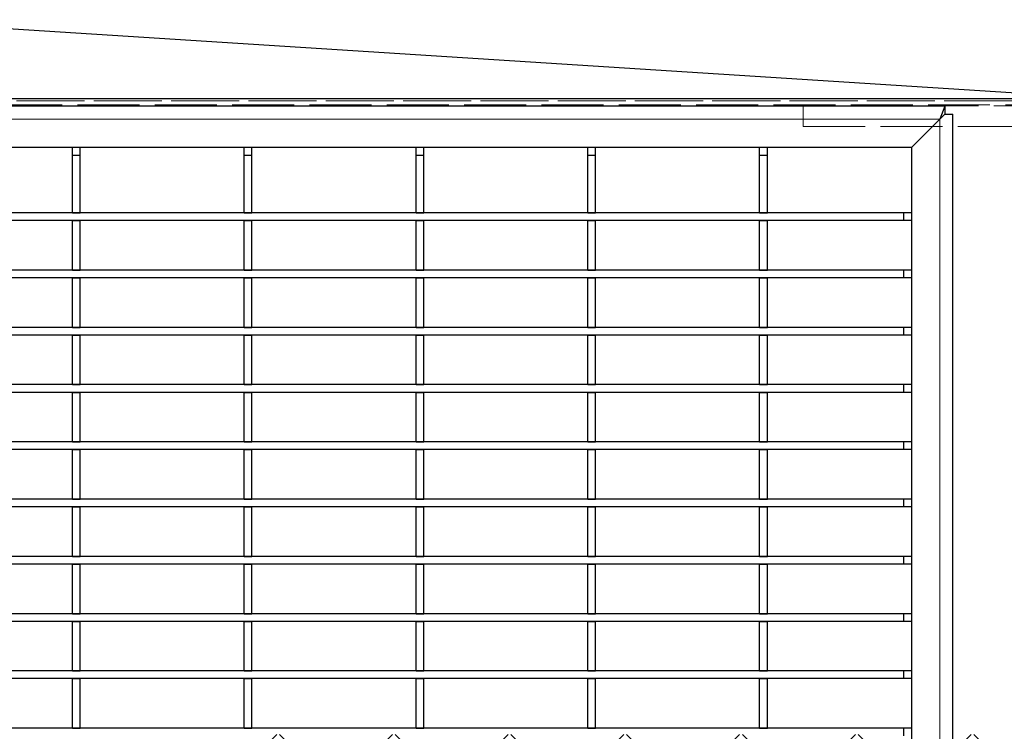
# Model space of a CAD drawing. Units: millimetres. Extents: x 20 to 4220, y -2870 to 3070.
# Drawn here: x 2459 to 2650, y -1456 to -1318 of the extents above; entities that cross this region are included whole.
import ezdxf

# ---------------------------------------------------------------- set-up
doc = ezdxf.new("R2010")
doc.units = ezdxf.units.MM
doc.header["$PDSIZE"] = -1
doc.linetypes.add('ACAD_ISO02W100', pattern=[15, 12, -3])
doc.layers.get('0').update_dxf_attribs({"lineweight": 15})
doc.layers.add('ARTICLE_NUMBER', color=7, linetype='Continuous')
doc.layers.add('OBJEKT', color=7, linetype='Continuous')
doc.layers.add('DIMENSION', color=3, linetype='Continuous', lineweight=25)
doc.dimstyles.new('AM_ISO$0', dxfattribs={"dimtxt": 3.5, "dimasz": 3.5, "dimexe": 1, "dimexo": 1, "dimgap": 1.5, "dimtad": 1, "dimdsep": 46, "dimtxsty": 'Standard', "dimcen": 0, "dimclrd": 256, "dimclre": 256, "dimclrt": 2, "dimadec": 0, "dimazin": 2, "dimtp": 0.1, "dimtm": 0.1, "dimtfac": 0.71, "dimtdec": 3, "dimtmove": 0, "dimatfit": 3, "dimfxl": 0, "dimlwd": -1, "dimlwe": -1, "dimarcsym": 0})

# ---------------------------------------------------------------- blocks, each defined once
blk = doc.blocks.new('1026216-M_002_Topview')
at = {"color": 7, "linetype": 'Continuous', "lineweight": 30}
for p, q in [((1284.06, 922.17), (247.06, 922.17)), ((1284.06, 922.17), (1283.06, 919.67)), ((1284.06, 922.17), (1284.06, 920.67)), ((1283.06, 919.67), (1277.56, 914.17)), ((1284.06, 920.67), (1283.06, 919.67)), ((1284.06, 920.67), (1285.56, 920.67)), ((1285.56, 375.17), (1285.56, 920.67)), ((1277.56, 914.17), (253.56, 914.17)), ((1114.78, 912.67), (1114.78, 914.17)), ((1116.28, 912.67), (1116.28, 914.17)), ((1148.11, 912.67), (1148.11, 914.17)), ((1149.61, 912.67), (1149.61, 914.17)), ((1181.44, 912.67), (1181.44, 914.17)), ((1182.94, 912.67), (1182.94, 914.17)), ((1214.77, 912.67), (1214.77, 914.17)), ((1216.27, 912.67), (1216.27, 914.17)), ((1248.1, 912.67), (1248.1, 914.17)), ((1249.6, 912.67), (1249.6, 914.17)), ((1277.56, 914.17), (1277.56, 406.17)), ((1114.78, 912.67), (1116.28, 912.67)), ((1114.78, 901.48), (1114.78, 912.67)), ((1116.28, 901.48), (1116.28, 912.67)), ((1148.11, 912.67), (1149.61, 912.67)), ((1148.11, 901.48), (1148.11, 912.67)), ((1149.61, 901.48), (1149.61, 912.67)), ((1181.44, 912.67), (1182.94, 912.67)), ((1181.44, 901.48), (1181.44, 912.67)), ((1182.94, 901.48), (1182.94, 912.67)), ((1214.77, 912.67), (1216.27, 912.67)), ((1214.77, 901.48), (1214.77, 912.67)), ((1216.27, 901.48), (1216.27, 912.67)), ((1248.1, 912.67), (1249.6, 912.67)), ((1248.1, 901.48), (1248.1, 912.67)), ((1249.6, 901.48), (1249.6, 912.67)), ((1276.06, 901.48), (255.06, 901.48)), ((1276.06, 899.98), (255.06, 899.98)), ((1114.78, 901.48), (1116.28, 901.48)), ((1114.78, 890.37), (1114.78, 899.98)), ((1114.78, 899.98), (1116.28, 899.98)), ((1116.28, 890.37), (1116.28, 899.98)), ((1148.11, 901.48), (1149.61, 901.48)), ((1148.11, 890.37), (1148.11, 899.98)), ((1148.11, 899.98), (1149.61, 899.98)), ((1149.61, 890.37), (1149.61, 899.98)), ((1181.44, 901.48), (1182.94, 901.48)), ((1181.44, 890.37), (1181.44, 899.98)), ((1181.44, 899.98), (1182.94, 899.98)), ((1182.94, 890.37), (1182.94, 899.98)), ((1214.77, 901.48), (1216.27, 901.48)), ((1214.77, 899.98), (1216.27, 899.98)), ((1214.77, 890.37), (1214.77, 899.98)), ((1216.27, 890.37), (1216.27, 899.98)), ((1248.1, 901.48), (1249.6, 901.48)), ((1248.1, 890.37), (1248.1, 899.98)), ((1248.1, 899.98), (1249.6, 899.98)), ((1249.6, 890.37), (1249.6, 899.98)), ((1276.06, 899.98), (1276.06, 901.48)), ((1277.56, 901.48), (1276.06, 901.48)), ((1277.56, 899.98), (1276.06, 899.98)), ((1276.06, 890.37), (255.06, 890.37)), ((1114.78, 890.37), (1116.28, 890.37)), ((1148.11, 890.37), (1149.61, 890.37)), ((1181.44, 890.37), (1182.94, 890.37)), ((1214.77, 890.37), (1216.27, 890.37)), ((1248.1, 890.37), (1249.6, 890.37)), ((1276.06, 888.87), (1276.06, 890.37)), ((1277.56, 890.37), (1276.06, 890.37)), ((1276.06, 888.87), (255.06, 888.87)), ((1114.78, 879.26), (1114.78, 888.87)), ((1114.78, 888.87), (1116.28, 888.87)), ((1116.28, 879.26), (1116.28, 888.87)), ((1148.11, 879.26), (1148.11, 888.87)), ((1148.11, 888.87), (1149.61, 888.87)), ((1149.61, 879.26), (1149.61, 888.87)), ((1181.44, 879.26), (1181.44, 888.87)), ((1181.44, 888.87), (1182.94, 888.87)), ((1182.94, 879.26), (1182.94, 888.87)), ((1214.77, 888.87), (1216.27, 888.87)), ((1214.77, 879.26), (1214.77, 888.87)), ((1216.27, 879.26), (1216.27, 888.87)), ((1248.1, 879.26), (1248.1, 888.87)), ((1248.1, 888.87), (1249.6, 888.87)), ((1249.6, 879.26), (1249.6, 888.87)), ((1277.56, 888.87), (1276.06, 888.87)), ((1276.06, 879.26), (255.06, 879.26)), ((1114.78, 879.26), (1116.28, 879.26)), ((1148.11, 879.26), (1149.61, 879.26)), ((1181.44, 879.26), (1182.94, 879.26)), ((1214.77, 879.26), (1216.27, 879.26)), ((1248.1, 879.26), (1249.6, 879.26)), ((1276.06, 877.76), (1276.06, 879.26)), ((1277.56, 879.26), (1276.06, 879.26)), ((1276.06, 877.76), (255.06, 877.76)), ((1114.78, 868.15), (1114.78, 877.76)), ((1114.78, 877.76), (1116.28, 877.76)), ((1116.28, 868.15), (1116.28, 877.76)), ((1148.11, 868.15), (1148.11, 877.76)), ((1148.11, 877.76), (1149.61, 877.76)), ((1149.61, 868.15), (1149.61, 877.76)), ((1181.44, 868.15), (1181.44, 877.76)), ((1181.44, 877.76), (1182.94, 877.76)), ((1182.94, 868.15), (1182.94, 877.76)), ((1214.77, 868.15), (1214.77, 877.76)), ((1214.77, 877.76), (1216.27, 877.76)), ((1216.27, 868.15), (1216.27, 877.76)), ((1248.1, 868.15), (1248.1, 877.76)), ((1248.1, 877.76), (1249.6, 877.76)), ((1249.6, 868.15), (1249.6, 877.76)), ((1277.56, 877.76), (1276.06, 877.76)), ((1276.06, 868.15), (255.06, 868.15)), ((1114.78, 868.15), (1116.28, 868.15)), ((1148.11, 868.15), (1149.61, 868.15)), ((1181.44, 868.15), (1182.94, 868.15)), ((1214.77, 868.15), (1216.27, 868.15)), ((1248.1, 868.15), (1249.6, 868.15)), ((1276.06, 866.65), (1276.06, 868.15)), ((1277.56, 868.15), (1276.06, 868.15)), ((1276.06, 866.65), (255.06, 866.65)), ((1114.78, 857.04), (1114.78, 866.65)), ((1114.78, 866.65), (1116.28, 866.65)), ((1116.28, 857.04), (1116.28, 866.65)), ((1148.11, 857.04), (1148.11, 866.65)), ((1148.11, 866.65), (1149.61, 866.65)), ((1149.61, 857.04), (1149.61, 866.65)), ((1181.44, 857.04), (1181.44, 866.65)), ((1181.44, 866.65), (1182.94, 866.65)), ((1182.94, 857.04), (1182.94, 866.65)), ((1214.77, 866.65), (1216.27, 866.65)), ((1214.77, 857.04), (1214.77, 866.65)), ((1216.27, 857.04), (1216.27, 866.65)), ((1248.1, 857.04), (1248.1, 866.65)), ((1248.1, 866.65), (1249.6, 866.65)), ((1249.6, 857.04), (1249.6, 866.65)), ((1277.56, 866.65), (1276.06, 866.65)), ((1276.06, 857.04), (255.06, 857.04)), ((1114.78, 857.04), (1116.28, 857.04)), ((1148.11, 857.04), (1149.61, 857.04)), ((1181.44, 857.04), (1182.94, 857.04)), ((1214.77, 857.04), (1216.27, 857.04)), ((1248.1, 857.04), (1249.6, 857.04)), ((1276.06, 855.54), (1276.06, 857.04)), ((1277.56, 857.04), (1276.06, 857.04)), ((1276.06, 855.54), (255.06, 855.54)), ((1114.78, 845.93), (1114.78, 855.54)), ((1114.78, 855.54), (1116.28, 855.54)), ((1116.28, 845.93), (1116.28, 855.54)), ((1148.11, 845.93), (1148.11, 855.54)), ((1148.11, 855.54), (1149.61, 855.54)), ((1149.61, 845.93), (1149.61, 855.54)), ((1181.44, 845.93), (1181.44, 855.54)), ((1181.44, 855.54), (1182.94, 855.54)), ((1182.94, 845.93), (1182.94, 855.54)), ((1214.77, 845.93), (1214.77, 855.54)), ((1214.77, 855.54), (1216.27, 855.54)), ((1216.27, 845.93), (1216.27, 855.54)), ((1248.1, 845.93), (1248.1, 855.54)), ((1248.1, 855.54), (1249.6, 855.54)), ((1249.6, 845.93), (1249.6, 855.54)), ((1277.56, 855.54), (1276.06, 855.54)), ((1276.06, 845.93), (255.06, 845.93)), ((1276.06, 844.43), (255.06, 844.43)), ((1114.78, 845.93), (1116.28, 845.93)), ((1114.78, 844.43), (1116.28, 844.43)), ((1114.78, 834.82), (1114.78, 844.43)), ((1116.28, 834.82), (1116.28, 844.43)), ((1148.11, 845.93), (1149.61, 845.93)), ((1148.11, 834.82), (1148.11, 844.43)), ((1148.11, 844.43), (1149.61, 844.43)), ((1149.61, 834.82), (1149.61, 844.43)), ((1181.44, 845.93), (1182.94, 845.93)), ((1181.44, 834.82), (1181.44, 844.43)), ((1181.44, 844.43), (1182.94, 844.43)), ((1182.94, 834.82), (1182.94, 844.43)), ((1214.77, 845.93), (1216.27, 845.93)), ((1214.77, 834.82), (1214.77, 844.43)), ((1214.77, 844.43), (1216.27, 844.43)), ((1216.27, 834.82), (1216.27, 844.43)), ((1248.1, 845.93), (1249.6, 845.93)), ((1248.1, 834.82), (1248.1, 844.43)), ((1248.1, 844.43), (1249.6, 844.43)), ((1249.6, 834.82), (1249.6, 844.43)), ((1276.06, 844.43), (1276.06, 845.93)), ((1277.56, 845.93), (1276.06, 845.93)), ((1277.56, 844.43), (1276.06, 844.43)), ((1276.06, 834.82), (255.06, 834.82)), ((1114.78, 834.82), (1116.28, 834.82)), ((1148.11, 834.82), (1149.61, 834.82)), ((1181.44, 834.82), (1182.94, 834.82)), ((1214.77, 834.82), (1216.27, 834.82)), ((1248.1, 834.82), (1249.6, 834.82)), ((1276.06, 833.32), (1276.06, 834.82)), ((1277.56, 834.82), (1276.06, 834.82)), ((1276.06, 833.32), (255.06, 833.32)), ((1114.78, 823.71), (1114.78, 833.32)), ((1114.78, 833.32), (1116.28, 833.32)), ((1116.28, 823.71), (1116.28, 833.32)), ((1148.11, 823.71), (1148.11, 833.32)), ((1148.11, 833.32), (1149.61, 833.32)), ((1149.61, 823.71), (1149.61, 833.32)), ((1181.44, 823.71), (1181.44, 833.32)), ((1181.44, 833.32), (1182.94, 833.32)), ((1182.94, 823.71), (1182.94, 833.32)), ((1214.77, 823.71), (1214.77, 833.32)), ((1214.77, 833.32), (1216.27, 833.32)), ((1216.27, 823.71), (1216.27, 833.32)), ((1248.1, 823.71), (1248.1, 833.32)), ((1248.1, 833.32), (1249.6, 833.32)), ((1249.6, 823.71), (1249.6, 833.32)), ((1277.56, 833.32), (1276.06, 833.32)), ((1276.06, 823.71), (255.06, 823.71)), ((1114.78, 823.71), (1116.28, 823.71)), ((1148.11, 823.71), (1149.61, 823.71)), ((1181.44, 823.71), (1182.94, 823.71)), ((1214.77, 823.71), (1216.27, 823.71)), ((1248.1, 823.71), (1249.6, 823.71)), ((1276.06, 822.21), (1276.06, 823.71)), ((1277.56, 823.71), (1276.06, 823.71)), ((1276.06, 822.21), (255.06, 822.21)), ((1114.78, 812.6), (1114.78, 822.21)), ((1114.78, 822.21), (1116.28, 822.21)), ((1116.28, 812.6), (1116.28, 822.21)), ((1148.11, 812.6), (1148.11, 822.21)), ((1148.11, 822.21), (1149.61, 822.21)), ((1149.61, 812.6), (1149.61, 822.21)), ((1181.44, 812.6), (1181.44, 822.21)), ((1181.44, 822.21), (1182.94, 822.21)), ((1182.94, 812.6), (1182.94, 822.21)), ((1214.77, 822.21), (1216.27, 822.21)), ((1214.77, 812.6), (1214.77, 822.21)), ((1216.27, 812.6), (1216.27, 822.21)), ((1248.1, 812.6), (1248.1, 822.21)), ((1248.1, 822.21), (1249.6, 822.21)), ((1249.6, 812.6), (1249.6, 822.21)), ((1277.56, 822.21), (1276.06, 822.21)), ((1276.06, 812.6), (255.06, 812.6)), ((1114.78, 812.6), (1116.28, 812.6)), ((1148.11, 812.6), (1149.61, 812.6)), ((1181.44, 812.6), (1182.94, 812.6)), ((1214.77, 812.6), (1216.27, 812.6)), ((1248.1, 812.6), (1249.6, 812.6)), ((1276.06, 811.1), (1276.06, 812.6)), ((1277.56, 812.6), (1276.06, 812.6)), ((1276.06, 811.1), (255.06, 811.1)), ((1114.78, 801.49), (1114.78, 811.1)), ((1114.78, 811.1), (1116.28, 811.1)), ((1116.28, 801.49), (1116.28, 811.1)), ((1148.11, 801.49), (1148.11, 811.1)), ((1148.11, 811.1), (1149.61, 811.1)), ((1149.61, 801.49), (1149.61, 811.1)), ((1181.44, 801.49), (1181.44, 811.1)), ((1181.44, 811.1), (1182.94, 811.1)), ((1182.94, 801.49), (1182.94, 811.1)), ((1214.77, 801.49), (1214.77, 811.1)), ((1214.77, 811.1), (1216.27, 811.1)), ((1216.27, 801.49), (1216.27, 811.1)), ((1248.1, 801.49), (1248.1, 811.1)), ((1248.1, 811.1), (1249.6, 811.1)), ((1249.6, 801.49), (1249.6, 811.1)), ((1277.56, 811.1), (1276.06, 811.1)), ((1276.06, 801.49), (255.06, 801.49)), ((1114.78, 801.49), (1116.28, 801.49)), ((1148.11, 801.49), (1149.61, 801.49)), ((1181.44, 801.49), (1182.94, 801.49)), ((1214.77, 801.49), (1216.27, 801.49)), ((1248.1, 801.49), (1249.6, 801.49)), ((1276.06, 799.99), (1276.06, 801.49)), ((1277.56, 801.49), (1276.06, 801.49))]:
    blk.add_line(p, q, dxfattribs=at)
at = {"color": 8, "linetype": 'Continuous', "lineweight": 0}
for q in [(248.06, 919.67), (1283.06, 375.17)]:
    blk.add_line((1283.06, 919.67), q, dxfattribs=at)
blk = doc.blocks.new('*D14')
at = {"layer": 'Defpoints', "color": 0}
for p in [(2659.83, -1141.53), (1579.83, -1333.57), (2659.83, -1333.57)]:
    blk.add_point(p, dxfattribs=at)
at = {"layer": 'DIMENSION', "color": 0, "linetype": 'ByBlock'}
for p, q in [((1579.83, -1323.57), (1579.83, -1131.53)), ((2659.83, -1323.57), (2659.83, -1131.53)), ((1614.83, -1141.53), (2624.83, -1141.53))]:
    blk.add_line(p, q, dxfattribs=at)
at = {"layer": 'DIMENSION', "color": 0}
for points in [[(1614.83, -1135.7), (1614.83, -1147.37), (1579.83, -1141.53)], [(2624.83, -1135.7), (2624.83, -1147.37), (2659.83, -1141.53)]]:
    blk.add_solid(points, dxfattribs=at)
at = {"layer": 'DIMENSION', "color": 0, "insert": (2120.43, -1101.53), "char_height": 50, "attachment_point": 5}
blk.add_mtext('1080', dxfattribs=at)

msp = doc.modelspace()

# ---------------------------------------------------------------- hatches: boundary and pattern name
at = {"layer": 'ARTICLE_NUMBER', "linetype": 'ACAD_ISO02W100', "lineweight": 13}
h = msp.add_hatch(dxfattribs=at)
h.set_pattern_fill('ANSI37', scale=5, style=0)
h.set_pattern_definition([(45, (1117.002, -1838.34), (-11.22532, 11.22532), []), (135, (1117.002, -1838.34), (-11.22532, -11.22532), [])])
edge = h.paths.add_edge_path(flags=0)
edge.add_arc((2770.7, -1337.57), 1, 92, 147, ccw=False)
edge.add_line((2770.67, -1336.57), (2771.83, -1336.53))
edge.add_line((2771.83, -1336.53), (2771.83, -1333.53))
edge.add_line((2771.83, -1333.53), (2770.56, -1333.57))
edge.add_arc((2770.7, -1337.57), 4, 92, 147)
edge.add_line((2767.35, -1335.39), (2765.6, -1338.08))
edge.add_arc((2764.77, -1337.54), 1, 217, 327, ccw=False)
edge.add_line((2763.97, -1338.14), (2762.04, -1335.58))
edge.add_arc((2758.84, -1337.99), 4, 37, 92)
edge.add_line((2758.7, -1333.99), (2737.28, -1334.74))
edge.add_line((2737.28, -1334.74), (2731.62, -1340.8))
edge.add_line((2731.62, -1340.8), (2728.14, -1440.52))
edge.add_arc((2711.15, -1439.93), 17, 270, 358, ccw=False)
edge.add_line((2711.15, -1456.93), (2499.83, -1456.93))
edge.add_line((2499.83, -1456.93), (2499.83, -1459.93))
edge.add_line((2499.83, -1459.93), (2711.15, -1459.93))
edge.add_arc((2711.15, -1439.93), 20, 270, 358)
edge.add_line((2731.14, -1440.62), (2734.58, -1342.03))
edge.add_line((2734.58, -1342.03), (2738.62, -1337.69))
edge.add_line((2738.62, -1337.69), (2758.81, -1336.99))
edge.add_arc((2758.84, -1337.99), 1, 37, 92, ccw=False)
edge.add_line((2759.64, -1337.38), (2762.43, -1341.08))
edge.add_arc((2764.83, -1339.28), 3, 217, 327)
edge.add_line((2767.34, -1340.91), (2769.87, -1337.03))

# ---------------------------------------------------------------- linework, layer by layer
at = {"layer": 'ARTICLE_NUMBER', "color": 7, "linetype": 'ACAD_ISO02W100', "lineweight": 13}
for p, q in [((1487.82, -1333.53), (2751.84, -1333.53)), ((2737.12, -1333.57), (1502.53, -1333.57)), ((1514.39, -1333.99), (2725.27, -1333.99)), ((2725.19, -1333.99), (1514.46, -1333.99)), ((1525.06, -1334.74), (2714.59, -1334.74)), ((2499.83, -1334.93), (1739.83, -1334.93)), ((2610.83, -1334.93), (2499.83, -1334.93)), ((2610.83, -1338.93), (2610.83, -1334.93)), ((2734.83, -1334.93), (2610.83, -1334.93)), ((2610.83, -1338.93), (2733.35, -1338.93))]:
    msp.add_line(p, q, dxfattribs=at)
at = {"layer": 'OBJEKT', "color": 1}
msp.add_line((1569.83, -1263.53), (2669.83, -1333.53), dxfattribs=at)
msp.add_lwpolyline([(1569.83, -1333.53), (2669.83, -1333.53), (2669.83, -1263.53), (1569.83, -1263.53)], close=True, dxfattribs=at)

# ---------------------------------------------------------------- block references
at = {"layer": 'ARTICLE_NUMBER'}
msp.add_blockref('1026216-M_002_Topview', (1354.27, -2257.2), dxfattribs=at)

# ---------------------------------------------------------------- dimensions: what is measured, and where the dimension line sits
at = {"layer": 'DIMENSION', "color": 0}
dim = msp.add_linear_dim(base=(2659.83, -1141.53), p1=(1579.83, -1333.57), p2=(2659.83, -1333.57), dimstyle='AM_ISO$0', override={"dimscale": 10, "dimtxt": 5, "dimdec": 0, "dimclrd": 0, "dimclre": 0, "dimclrt": 0}, dxfattribs=at)
dim.commit()
dim.dimension.update_dxf_attribs({"geometry": '*D14', "text_midpoint": (2120.43, -1141.53), "dimtype": 160})

doc.saveas('drawing.dxf')
